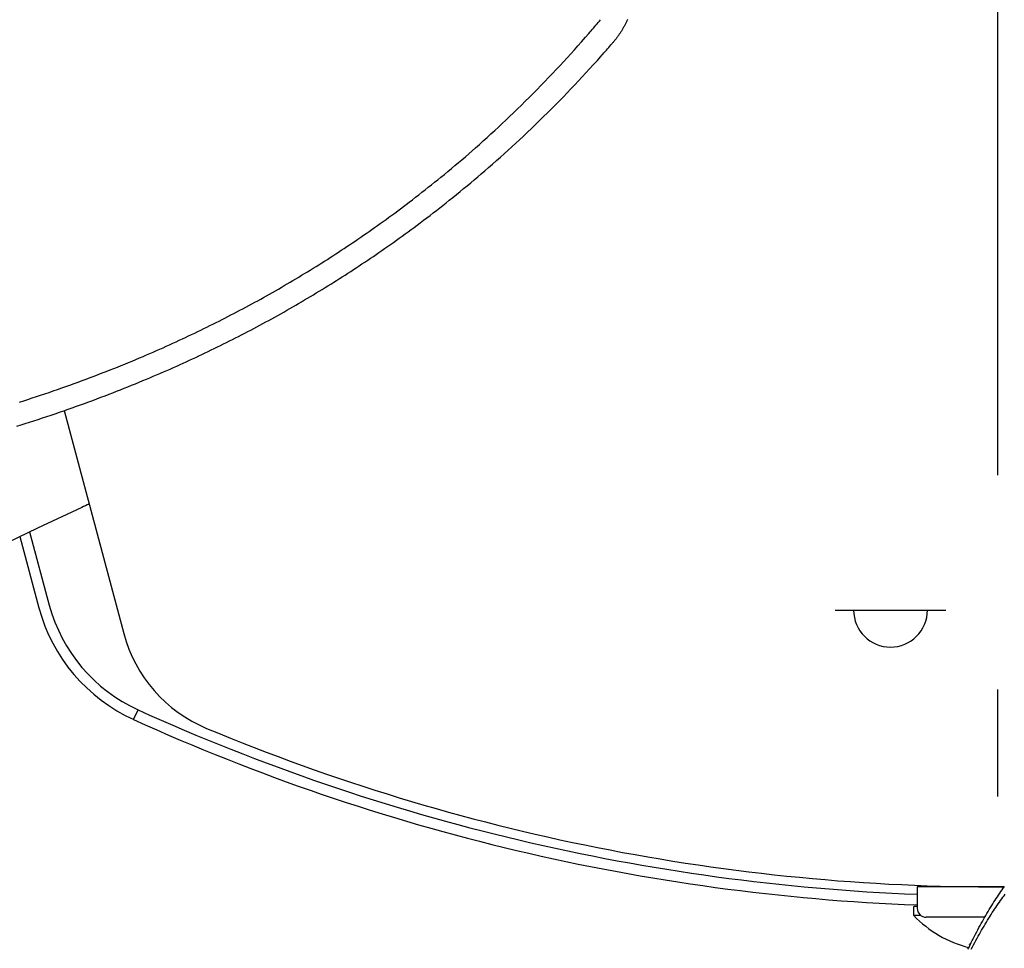
# Model space of a CAD drawing. Extents: x -532 to 1077, y -230 to 632.
# Drawn here: x -55 to 0, y -103 to -51 of the extents above; entities that cross this region are included whole.
import ezdxf

# ---------------------------------------------------------------- set-up
doc = ezdxf.new("R2010")
doc.units = 0
doc.header["$LTSCALE"] = 20
doc.linetypes.add('DASHDOT', pattern=[5.5, 4, -0.6, 0.3, -0.6])
doc.layers.add('BASIS', color=6, linetype='DASHDOT')
doc.layers.add('DETAIL', color=5, linetype='CONTINUOUS')

msp = doc.modelspace()

# ---------------------------------------------------------------- linework, layer by layer
at = {"layer": 'BASIS', "color": 6, "linetype": 'DASHDOT'}
msp.add_line((0, 223.06), (0, -219.939), dxfattribs=at)
at = {"layer": 'DETAIL', "color": 5, "linetype": 'CONTINUOUS'}
for p, q in [((-22.641, -51.889), (-22.573, -51.81)), ((-22.573, -51.81), (-22.508, -51.734)), ((-22.508, -51.734), (-22.442, -51.657)), ((-22.508, -51.734), (-22.508, -51.734)), ((-22.442, -51.657), (-22.376, -51.578)), ((-22.376, -51.578), (-22.31, -51.5)), ((-22.376, -51.578), (-22.376, -51.578)), ((-22.31, -51.5), (-22.244, -51.422)), ((-20.951, -51.843), (-20.972, -51.88)), ((-20.931, -51.806), (-20.951, -51.843)), ((-20.951, -51.843), (-20.951, -51.843)), ((-20.911, -51.769), (-20.931, -51.806)), ((-20.891, -51.731), (-20.911, -51.769)), ((-20.911, -51.769), (-20.911, -51.769)), ((-20.871, -51.694), (-20.891, -51.731)), ((-20.853, -51.658), (-20.871, -51.694)), ((-20.871, -51.694), (-20.871, -51.694)), ((-20.835, -51.623), (-20.853, -51.658)), ((-20.817, -51.587), (-20.835, -51.623)), ((-20.835, -51.623), (-20.835, -51.623)), ((-20.799, -51.55), (-20.817, -51.587)), ((-20.782, -51.514), (-20.799, -51.55)), ((-20.799, -51.55), (-20.799, -51.55)), ((-20.765, -51.477), (-20.782, -51.514)), ((-20.749, -51.441), (-20.765, -51.477)), ((-20.765, -51.477), (-20.765, -51.477)), ((-20.732, -51.404), (-20.749, -51.441)), ((-23.306, -52.654), (-23.085, -52.402)), ((-23.085, -52.402), (-22.907, -52.198)), ((-22.907, -52.198), (-22.819, -52.097)), ((-22.907, -52.198), (-22.907, -52.198)), ((-22.819, -52.097), (-22.774, -52.044)), ((-22.774, -52.044), (-22.713, -51.973)), ((-22.774, -52.044), (-22.774, -52.044)), ((-22.713, -51.973), (-22.641, -51.889)), ((-22.641, -51.889), (-22.641, -51.889)), ((-21.299, -52.384), (-21.325, -52.419)), ((-21.274, -52.349), (-21.299, -52.384)), ((-21.249, -52.314), (-21.274, -52.349)), ((-21.274, -52.349), (-21.274, -52.349)), ((-21.224, -52.278), (-21.249, -52.314)), ((-21.199, -52.242), (-21.224, -52.278)), ((-21.224, -52.278), (-21.224, -52.278)), ((-21.175, -52.206), (-21.199, -52.242)), ((-21.151, -52.17), (-21.175, -52.206)), ((-21.175, -52.206), (-21.175, -52.206)), ((-21.127, -52.134), (-21.151, -52.17)), ((-21.104, -52.097), (-21.127, -52.134)), ((-21.127, -52.134), (-21.127, -52.134)), ((-21.08, -52.061), (-21.104, -52.097)), ((-21.058, -52.025), (-21.08, -52.061)), ((-21.08, -52.061), (-21.08, -52.061)), ((-21.036, -51.989), (-21.058, -52.025)), ((-21.015, -51.953), (-21.036, -51.989)), ((-21.036, -51.989), (-21.036, -51.989)), ((-20.993, -51.916), (-21.015, -51.953)), ((-20.972, -51.88), (-20.993, -51.916)), ((-20.993, -51.916), (-20.993, -51.916)), ((-23.708, -53.106), (-23.512, -52.887)), ((-23.512, -52.887), (-23.306, -52.654)), ((-23.306, -52.654), (-23.306, -52.654)), ((-21.79, -52.982), (-21.725, -52.908)), ((-21.725, -52.908), (-21.661, -52.834)), ((-21.725, -52.908), (-21.725, -52.908)), ((-21.661, -52.834), (-21.597, -52.76)), ((-21.569, -52.727), (-21.597, -52.76)), ((-21.541, -52.694), (-21.569, -52.727)), ((-21.513, -52.66), (-21.541, -52.694)), ((-21.541, -52.694), (-21.541, -52.694)), ((-21.485, -52.626), (-21.513, -52.66)), ((-21.458, -52.592), (-21.485, -52.626)), ((-21.485, -52.626), (-21.485, -52.626)), ((-21.431, -52.558), (-21.458, -52.592)), ((-21.404, -52.524), (-21.431, -52.558)), ((-21.431, -52.558), (-21.431, -52.558)), ((-21.377, -52.489), (-21.404, -52.524)), ((-21.351, -52.454), (-21.377, -52.489)), ((-21.377, -52.489), (-21.377, -52.489)), ((-21.325, -52.419), (-21.351, -52.454)), ((-21.325, -52.419), (-21.325, -52.419)), ((-24.115, -53.554), (-23.909, -53.329)), ((-23.909, -53.329), (-23.708, -53.106)), ((-23.708, -53.106), (-23.708, -53.106)), ((-22.425, -53.699), (-22.242, -53.495)), ((-22.242, -53.495), (-22.155, -53.398)), ((-22.242, -53.495), (-22.242, -53.495)), ((-22.155, -53.398), (-22.112, -53.349)), ((-22.112, -53.349), (-22.054, -53.282)), ((-22.112, -53.349), (-22.112, -53.349)), ((-22.054, -53.282), (-21.983, -53.202)), ((-21.983, -53.202), (-21.917, -53.127)), ((-21.983, -53.202), (-21.983, -53.202)), ((-21.917, -53.127), (-21.854, -53.055)), ((-21.854, -53.055), (-21.79, -52.982)), ((-21.854, -53.055), (-21.854, -53.055)), ((-24.731, -54.219), (-24.525, -53.999)), ((-24.525, -53.999), (-24.32, -53.778)), ((-24.525, -53.999), (-24.525, -53.999)), ((-24.32, -53.778), (-24.115, -53.554)), ((-24.115, -53.554), (-24.115, -53.554)), ((-22.863, -54.184), (-22.651, -53.951)), ((-22.651, -53.951), (-22.425, -53.699)), ((-22.651, -53.951), (-22.651, -53.951)), ((-25.153, -54.664), (-24.94, -54.44)), ((-24.94, -54.44), (-24.731, -54.219)), ((-24.94, -54.44), (-24.94, -54.44)), ((-23.271, -54.626), (-23.064, -54.403)), ((-23.064, -54.403), (-22.863, -54.184)), ((-23.064, -54.403), (-23.064, -54.403)), ((-25.803, -55.334), (-25.586, -55.112)), ((-25.586, -55.112), (-25.369, -54.889)), ((-25.369, -54.889), (-25.153, -54.664)), ((-25.369, -54.889), (-25.369, -54.889)), ((-23.902, -55.297), (-23.692, -55.075)), ((-23.692, -55.075), (-23.481, -54.852)), ((-23.481, -54.852), (-23.271, -54.626)), ((-23.481, -54.852), (-23.481, -54.852)), ((-26.241, -55.775), (-26.022, -55.555)), ((-26.022, -55.555), (-25.803, -55.334)), ((-25.803, -55.334), (-25.803, -55.334)), ((-24.327, -55.738), (-24.113, -55.517)), ((-24.113, -55.517), (-23.902, -55.297)), ((-23.902, -55.297), (-23.902, -55.297)), ((-26.908, -56.432), (-26.683, -56.212)), ((-26.683, -56.212), (-26.461, -55.994)), ((-26.683, -56.212), (-26.683, -56.212)), ((-26.461, -55.994), (-26.241, -55.775)), ((-26.241, -55.775), (-26.241, -55.775)), ((-24.989, -56.41), (-24.767, -56.187)), ((-24.767, -56.187), (-24.546, -55.962)), ((-24.767, -56.187), (-24.767, -56.187)), ((-24.546, -55.962), (-24.327, -55.738)), ((-24.327, -55.738), (-24.327, -55.738)), ((-27.339, -56.847), (-27.129, -56.645)), ((-27.129, -56.645), (-26.908, -56.432)), ((-27.129, -56.645), (-27.129, -56.645)), ((-25.435, -56.853), (-25.212, -56.632)), ((-25.212, -56.632), (-24.989, -56.41)), ((-25.212, -56.632), (-25.212, -56.632)), ((-27.965, -57.435), (-27.754, -57.238)), ((-27.754, -57.238), (-27.545, -57.042)), ((-27.545, -57.042), (-27.339, -56.847)), ((-27.545, -57.042), (-27.545, -57.042)), ((-26.112, -57.509), (-25.885, -57.291)), ((-25.885, -57.291), (-25.66, -57.073)), ((-25.66, -57.073), (-25.435, -56.853)), ((-25.66, -57.073), (-25.66, -57.073)), ((-28.599, -58.017), (-28.388, -57.825)), ((-28.388, -57.825), (-28.176, -57.631)), ((-28.388, -57.825), (-28.388, -57.825)), ((-28.176, -57.631), (-27.965, -57.435)), ((-27.965, -57.435), (-27.965, -57.435)), ((-26.568, -57.942), (-26.342, -57.729)), ((-26.342, -57.729), (-26.112, -57.509)), ((-26.112, -57.509), (-26.112, -57.509)), ((-29.244, -58.593), (-29.032, -58.406)), ((-29.032, -58.406), (-28.814, -58.211)), ((-28.814, -58.211), (-28.599, -58.017)), ((-28.814, -58.211), (-28.814, -58.211)), ((-27.207, -58.535), (-26.994, -58.339)), ((-26.994, -58.339), (-26.783, -58.143)), ((-26.994, -58.339), (-26.994, -58.339)), ((-26.783, -58.143), (-26.568, -57.942)), ((-26.568, -57.942), (-26.568, -57.942)), ((-29.82, -59.096), (-29.628, -58.93)), ((-29.628, -58.93), (-29.44, -58.765)), ((-29.628, -58.93), (-29.628, -58.93)), ((-29.44, -58.765), (-29.244, -58.593)), ((-29.244, -58.593), (-29.244, -58.593)), ((-27.856, -59.121), (-27.639, -58.927)), ((-27.639, -58.927), (-27.423, -58.732)), ((-27.423, -58.732), (-27.207, -58.535)), ((-27.423, -58.732), (-27.423, -58.732)), ((-30.404, -59.593), (-30.21, -59.429)), ((-30.21, -59.429), (-30.015, -59.263)), ((-30.015, -59.263), (-29.82, -59.096)), ((-30.015, -59.263), (-30.015, -59.263)), ((-28.514, -59.701), (-28.291, -59.507)), ((-28.291, -59.507), (-28.072, -59.313)), ((-28.291, -59.507), (-28.291, -59.507)), ((-28.072, -59.313), (-27.856, -59.121)), ((-27.856, -59.121), (-27.856, -59.121)), ((-31.19, -60.245), (-30.997, -60.086)), ((-30.997, -60.086), (-30.796, -59.921)), ((-30.796, -59.921), (-30.599, -59.756)), ((-30.796, -59.921), (-30.796, -59.921)), ((-30.599, -59.756), (-30.404, -59.593)), ((-30.404, -59.593), (-30.404, -59.593)), ((-29.123, -60.224), (-28.93, -60.06)), ((-28.93, -60.06), (-28.73, -59.888)), ((-28.73, -59.888), (-28.514, -59.701)), ((-28.73, -59.888), (-28.73, -59.888)), ((-31.895, -60.812), (-31.717, -60.671)), ((-31.717, -60.671), (-31.542, -60.53)), ((-31.542, -60.53), (-31.369, -60.391)), ((-31.542, -60.53), (-31.542, -60.53)), ((-31.369, -60.391), (-31.19, -60.245)), ((-31.19, -60.245), (-31.19, -60.245)), ((-29.717, -60.723), (-29.518, -60.557)), ((-29.518, -60.557), (-29.319, -60.39)), ((-29.518, -60.557), (-29.518, -60.557)), ((-29.319, -60.39), (-29.123, -60.224)), ((-29.123, -60.224), (-29.123, -60.224)), ((-32.607, -61.37), (-32.427, -61.231)), ((-32.427, -61.231), (-32.25, -61.092)), ((-32.25, -61.092), (-32.073, -60.953)), ((-32.25, -61.092), (-32.25, -61.092)), ((-32.073, -60.953), (-31.895, -60.812)), ((-31.895, -60.812), (-31.895, -60.812)), ((-30.52, -61.379), (-30.315, -61.214)), ((-30.315, -61.214), (-30.114, -61.05)), ((-30.315, -61.214), (-30.315, -61.214)), ((-30.114, -61.05), (-29.915, -60.887)), ((-29.915, -60.887), (-29.717, -60.723)), ((-29.915, -60.887), (-29.915, -60.887)), ((-33.288, -61.889), (-33.13, -61.77)), ((-33.13, -61.77), (-32.965, -61.645)), ((-32.965, -61.645), (-32.789, -61.51)), ((-32.965, -61.645), (-32.965, -61.645)), ((-32.789, -61.51), (-32.607, -61.37)), ((-32.607, -61.37), (-32.607, -61.37)), ((-31.076, -61.822), (-30.9, -61.683)), ((-30.9, -61.683), (-30.718, -61.538)), ((-30.718, -61.538), (-30.52, -61.379)), ((-30.718, -61.538), (-30.718, -61.538)), ((-33.938, -62.372), (-33.775, -62.252)), ((-33.775, -62.252), (-33.612, -62.132)), ((-33.612, -62.132), (-33.449, -62.01)), ((-33.612, -62.132), (-33.612, -62.132)), ((-33.449, -62.01), (-33.288, -61.889)), ((-33.288, -61.889), (-33.288, -61.889)), ((-31.799, -62.384), (-31.618, -62.245)), ((-31.618, -62.245), (-31.436, -62.104)), ((-31.436, -62.104), (-31.255, -61.963)), ((-31.436, -62.104), (-31.436, -62.104)), ((-31.255, -61.963), (-31.076, -61.822)), ((-31.076, -61.822), (-31.076, -61.822)), ((-34.749, -62.958), (-34.593, -62.847)), ((-34.593, -62.847), (-34.43, -62.73)), ((-34.593, -62.847), (-34.593, -62.847)), ((-34.43, -62.73), (-34.265, -62.61)), ((-34.265, -62.61), (-34.101, -62.491)), ((-34.265, -62.61), (-34.265, -62.61)), ((-34.101, -62.491), (-33.938, -62.372)), ((-33.938, -62.372), (-33.938, -62.372)), ((-32.528, -62.936), (-32.348, -62.801)), ((-32.348, -62.801), (-32.162, -62.661)), ((-32.162, -62.661), (-31.979, -62.522)), ((-32.162, -62.661), (-32.162, -62.661)), ((-31.979, -62.522), (-31.799, -62.384)), ((-31.799, -62.384), (-31.799, -62.384)), ((-35.523, -63.5), (-35.368, -63.392)), ((-35.368, -63.392), (-35.212, -63.284)), ((-35.212, -63.284), (-35.056, -63.175)), ((-35.212, -63.284), (-35.212, -63.284)), ((-35.056, -63.175), (-34.902, -63.066)), ((-34.902, -63.066), (-34.749, -62.958)), ((-34.902, -63.066), (-34.902, -63.066)), ((-33.353, -63.542), (-33.187, -63.421)), ((-33.187, -63.421), (-33.021, -63.3)), ((-33.187, -63.421), (-33.187, -63.421)), ((-33.021, -63.3), (-32.857, -63.18)), ((-32.857, -63.18), (-32.696, -63.06)), ((-32.857, -63.18), (-32.857, -63.18)), ((-32.696, -63.06), (-32.528, -62.936)), ((-32.528, -62.936), (-32.528, -62.936)), ((-36.304, -64.031), (-36.149, -63.927)), ((-36.149, -63.927), (-35.993, -63.821)), ((-36.149, -63.927), (-36.149, -63.927)), ((-35.993, -63.821), (-35.836, -63.714)), ((-35.836, -63.714), (-35.679, -63.607)), ((-35.836, -63.714), (-35.836, -63.714)), ((-35.679, -63.607), (-35.523, -63.5)), ((-35.523, -63.5), (-35.523, -63.5)), ((-34.021, -64.018), (-33.852, -63.899)), ((-33.852, -63.899), (-33.685, -63.78)), ((-33.852, -63.899), (-33.852, -63.899)), ((-33.685, -63.78), (-33.519, -63.661)), ((-33.519, -63.661), (-33.353, -63.542)), ((-33.519, -63.661), (-33.519, -63.661)), ((-37.081, -64.544), (-36.925, -64.442)), ((-36.925, -64.442), (-36.769, -64.34)), ((-36.769, -64.34), (-36.614, -64.237)), ((-36.769, -64.34), (-36.769, -64.34)), ((-36.614, -64.237), (-36.459, -64.134)), ((-36.459, -64.134), (-36.304, -64.031)), ((-36.459, -64.134), (-36.459, -64.134)), ((-34.817, -64.571), (-34.659, -64.462)), ((-34.659, -64.462), (-34.501, -64.354)), ((-34.501, -64.354), (-34.346, -64.246)), ((-34.501, -64.354), (-34.501, -64.354)), ((-34.346, -64.246), (-34.187, -64.135)), ((-34.187, -64.135), (-34.021, -64.018)), ((-34.187, -64.135), (-34.187, -64.135)), ((-38.027, -65.148), (-37.867, -65.047)), ((-37.867, -65.047), (-37.708, -64.946)), ((-37.708, -64.946), (-37.55, -64.846)), ((-37.708, -64.946), (-37.708, -64.946)), ((-37.55, -64.846), (-37.394, -64.746)), ((-37.394, -64.746), (-37.237, -64.645)), ((-37.394, -64.746), (-37.394, -64.746)), ((-37.237, -64.645), (-37.081, -64.544)), ((-37.081, -64.544), (-37.081, -64.544)), ((-35.612, -65.106), (-35.452, -65)), ((-35.452, -65), (-35.293, -64.893)), ((-35.452, -65), (-35.452, -65)), ((-35.293, -64.893), (-35.134, -64.786)), ((-35.134, -64.786), (-34.975, -64.679)), ((-35.134, -64.786), (-35.134, -64.786)), ((-34.975, -64.679), (-34.817, -64.571)), ((-34.817, -64.571), (-34.817, -64.571)), ((-38.991, -65.741), (-38.83, -65.644)), ((-38.83, -65.644), (-38.669, -65.545)), ((-38.669, -65.545), (-38.508, -65.446)), ((-38.669, -65.545), (-38.669, -65.545)), ((-38.508, -65.446), (-38.347, -65.347)), ((-38.347, -65.347), (-38.187, -65.248)), ((-38.347, -65.347), (-38.347, -65.347)), ((-38.187, -65.248), (-38.027, -65.148)), ((-38.027, -65.148), (-38.027, -65.148)), ((-36.561, -65.725), (-36.402, -65.623)), ((-36.402, -65.623), (-36.244, -65.521)), ((-36.402, -65.623), (-36.402, -65.623)), ((-36.244, -65.521), (-36.086, -65.418)), ((-36.086, -65.418), (-35.929, -65.315)), ((-36.086, -65.418), (-36.086, -65.418)), ((-35.929, -65.315), (-35.771, -65.212)), ((-35.771, -65.212), (-35.612, -65.106)), ((-35.771, -65.212), (-35.771, -65.212)), ((-39.805, -66.226), (-39.641, -66.13)), ((-39.641, -66.13), (-39.478, -66.033)), ((-39.641, -66.13), (-39.641, -66.13)), ((-39.478, -66.033), (-39.315, -65.936)), ((-39.315, -65.936), (-39.153, -65.839)), ((-39.315, -65.936), (-39.315, -65.936)), ((-39.153, -65.839), (-38.991, -65.741)), ((-38.991, -65.741), (-38.991, -65.741)), ((-37.357, -66.229), (-37.197, -66.129)), ((-37.197, -66.129), (-37.038, -66.029)), ((-37.038, -66.029), (-36.879, -65.928)), ((-37.038, -66.029), (-37.038, -66.029)), ((-36.879, -65.928), (-36.72, -65.827)), ((-36.72, -65.827), (-36.561, -65.725)), ((-36.72, -65.827), (-36.72, -65.827)), ((-40.792, -66.793), (-40.627, -66.7)), ((-40.627, -66.7), (-40.462, -66.606)), ((-40.627, -66.7), (-40.627, -66.7)), ((-40.462, -66.606), (-40.297, -66.511)), ((-40.297, -66.511), (-40.133, -66.417)), ((-40.297, -66.511), (-40.297, -66.511)), ((-40.133, -66.417), (-39.969, -66.321)), ((-39.969, -66.321), (-39.805, -66.226)), ((-39.969, -66.321), (-39.969, -66.321)), ((-38.336, -66.829), (-38.172, -66.73)), ((-38.172, -66.73), (-38.009, -66.63)), ((-38.009, -66.63), (-37.846, -66.531)), ((-38.009, -66.63), (-38.009, -66.63)), ((-37.846, -66.531), (-37.683, -66.431)), ((-37.683, -66.431), (-37.519, -66.33)), ((-37.683, -66.431), (-37.683, -66.431)), ((-37.519, -66.33), (-37.357, -66.229)), ((-37.357, -66.229), (-37.357, -66.229)), ((-41.785, -67.343), (-41.619, -67.252)), ((-41.619, -67.252), (-41.453, -67.162)), ((-41.619, -67.252), (-41.619, -67.252)), ((-41.453, -67.162), (-41.287, -67.07)), ((-41.287, -67.07), (-41.122, -66.979)), ((-41.287, -67.07), (-41.287, -67.07)), ((-41.122, -66.979), (-40.957, -66.886)), ((-40.957, -66.886), (-40.792, -66.793)), ((-40.957, -66.886), (-40.957, -66.886)), ((-39.16, -67.317), (-38.994, -67.22)), ((-38.994, -67.22), (-38.829, -67.123)), ((-38.994, -67.22), (-38.994, -67.22)), ((-38.829, -67.123), (-38.664, -67.025)), ((-38.664, -67.025), (-38.5, -66.927)), ((-38.664, -67.025), (-38.664, -67.025)), ((-38.5, -66.927), (-38.336, -66.829)), ((-38.336, -66.829), (-38.336, -66.829)), ((-42.785, -67.876), (-42.618, -67.788)), ((-42.618, -67.788), (-42.451, -67.7)), ((-42.618, -67.788), (-42.618, -67.788)), ((-42.451, -67.7), (-42.284, -67.612)), ((-42.284, -67.612), (-42.117, -67.522)), ((-42.284, -67.612), (-42.284, -67.612)), ((-42.117, -67.522), (-41.951, -67.433)), ((-41.951, -67.433), (-41.785, -67.343)), ((-41.951, -67.433), (-41.951, -67.433)), ((-40.161, -67.891), (-39.993, -67.797)), ((-39.993, -67.797), (-39.826, -67.702)), ((-39.993, -67.797), (-39.993, -67.797)), ((-39.826, -67.702), (-39.659, -67.606)), ((-39.659, -67.606), (-39.492, -67.51)), ((-39.659, -67.606), (-39.659, -67.606)), ((-39.492, -67.51), (-39.326, -67.414)), ((-39.326, -67.414), (-39.16, -67.317)), ((-39.326, -67.414), (-39.326, -67.414)), ((-43.959, -68.475), (-43.79, -68.391)), ((-43.79, -68.391), (-43.622, -68.306)), ((-43.622, -68.306), (-43.454, -68.221)), ((-43.622, -68.306), (-43.622, -68.306)), ((-43.454, -68.221), (-43.287, -68.135)), ((-43.287, -68.135), (-43.119, -68.049)), ((-43.287, -68.135), (-43.287, -68.135)), ((-43.119, -68.049), (-42.952, -67.963)), ((-42.952, -67.963), (-42.785, -67.876)), ((-42.952, -67.963), (-42.952, -67.963)), ((-41.169, -68.447), (-41.001, -68.356)), ((-41.001, -68.356), (-40.833, -68.264)), ((-41.001, -68.356), (-41.001, -68.356)), ((-40.833, -68.264), (-40.665, -68.172)), ((-40.665, -68.172), (-40.497, -68.079)), ((-40.665, -68.172), (-40.665, -68.172)), ((-40.497, -68.079), (-40.329, -67.985)), ((-40.329, -67.985), (-40.161, -67.891)), ((-40.329, -67.985), (-40.329, -67.985)), ((-44.983, -68.976), (-44.811, -68.893)), ((-44.811, -68.893), (-44.639, -68.81)), ((-44.639, -68.81), (-44.467, -68.726)), ((-44.639, -68.81), (-44.639, -68.81)), ((-44.467, -68.726), (-44.296, -68.642)), ((-44.296, -68.642), (-44.127, -68.558)), ((-44.296, -68.642), (-44.296, -68.642)), ((-44.127, -68.558), (-43.959, -68.475)), ((-43.959, -68.475), (-43.959, -68.475)), ((-42.184, -68.985), (-42.014, -68.896)), ((-42.014, -68.896), (-41.844, -68.807)), ((-42.014, -68.896), (-42.014, -68.896)), ((-41.844, -68.807), (-41.675, -68.718)), ((-41.675, -68.718), (-41.506, -68.628)), ((-41.675, -68.718), (-41.675, -68.718)), ((-41.506, -68.628), (-41.338, -68.538)), ((-41.338, -68.538), (-41.169, -68.447)), ((-41.338, -68.538), (-41.338, -68.538)), ((-46.202, -69.546), (-46.02, -69.462)), ((-46.02, -69.462), (-45.845, -69.382)), ((-46.02, -69.462), (-46.02, -69.462)), ((-45.845, -69.382), (-45.673, -69.302)), ((-45.673, -69.302), (-45.501, -69.221)), ((-45.673, -69.302), (-45.673, -69.302)), ((-45.501, -69.221), (-45.328, -69.14)), ((-45.328, -69.14), (-45.155, -69.058)), ((-45.328, -69.14), (-45.328, -69.14)), ((-45.155, -69.058), (-44.983, -68.976)), ((-44.983, -68.976), (-44.983, -68.976)), ((-43.373, -69.588), (-43.202, -69.503)), ((-43.202, -69.503), (-43.032, -69.418)), ((-43.032, -69.418), (-42.862, -69.332)), ((-43.032, -69.418), (-43.032, -69.418)), ((-42.862, -69.332), (-42.693, -69.246)), ((-42.693, -69.246), (-42.523, -69.16)), ((-42.693, -69.246), (-42.693, -69.246)), ((-42.523, -69.16), (-42.354, -69.073)), ((-42.354, -69.073), (-42.184, -68.985)), ((-42.354, -69.073), (-42.354, -69.073)), ((-47.5, -70.123), (-47.315, -70.042)), ((-47.315, -70.042), (-47.129, -69.961)), ((-47.129, -69.961), (-46.943, -69.879)), ((-47.129, -69.961), (-47.129, -69.961)), ((-46.943, -69.879), (-46.758, -69.797)), ((-46.758, -69.797), (-46.574, -69.714)), ((-46.758, -69.797), (-46.758, -69.797)), ((-46.574, -69.714), (-46.389, -69.63)), ((-46.389, -69.63), (-46.202, -69.546)), ((-46.389, -69.63), (-46.389, -69.63)), ((-44.405, -70.09), (-44.23, -70.006)), ((-44.23, -70.006), (-44.057, -69.923)), ((-44.057, -69.923), (-43.885, -69.839)), ((-44.057, -69.923), (-44.057, -69.923)), ((-43.885, -69.839), (-43.714, -69.756)), ((-43.714, -69.756), (-43.544, -69.672)), ((-43.714, -69.756), (-43.714, -69.756)), ((-43.544, -69.672), (-43.373, -69.588)), ((-43.373, -69.588), (-43.373, -69.588)), ((-48.695, -70.628), (-48.49, -70.543)), ((-48.49, -70.543), (-48.283, -70.456)), ((-48.283, -70.456), (-48.075, -70.369)), ((-48.283, -70.456), (-48.283, -70.456)), ((-48.075, -70.369), (-47.872, -70.283)), ((-47.872, -70.283), (-47.683, -70.202)), ((-47.872, -70.283), (-47.872, -70.283)), ((-47.683, -70.202), (-47.5, -70.123)), ((-47.5, -70.123), (-47.5, -70.123)), ((-45.628, -70.659), (-45.454, -70.579)), ((-45.454, -70.579), (-45.279, -70.499)), ((-45.454, -70.579), (-45.454, -70.579)), ((-45.279, -70.499), (-45.103, -70.418)), ((-45.103, -70.418), (-44.928, -70.336)), ((-45.103, -70.418), (-45.103, -70.418)), ((-44.928, -70.336), (-44.754, -70.255)), ((-44.754, -70.255), (-44.579, -70.172)), ((-44.754, -70.255), (-44.754, -70.255)), ((-44.579, -70.172), (-44.405, -70.09)), ((-44.405, -70.09), (-44.405, -70.09)), ((-50.16, -71.213), (-49.938, -71.127)), ((-49.938, -71.127), (-49.727, -71.044)), ((-49.938, -71.127), (-49.938, -71.127)), ((-49.727, -71.044), (-49.523, -70.963)), ((-49.523, -70.963), (-49.316, -70.88)), ((-49.523, -70.963), (-49.523, -70.963)), ((-49.316, -70.88), (-49.108, -70.797)), ((-49.108, -70.797), (-48.901, -70.712)), ((-49.108, -70.797), (-49.108, -70.797)), ((-48.901, -70.712), (-48.695, -70.628)), ((-48.695, -70.628), (-48.695, -70.628)), ((-46.929, -71.235), (-46.741, -71.154)), ((-46.741, -71.154), (-46.553, -71.072)), ((-46.553, -71.072), (-46.366, -70.99)), ((-46.553, -71.072), (-46.553, -71.072)), ((-46.366, -70.99), (-46.179, -70.907)), ((-46.179, -70.907), (-45.99, -70.822)), ((-46.179, -70.907), (-46.179, -70.907)), ((-45.99, -70.822), (-45.805, -70.739)), ((-45.805, -70.739), (-45.628, -70.659)), ((-45.805, -70.739), (-45.805, -70.739)), ((-51.519, -71.725), (-51.292, -71.642)), ((-51.292, -71.642), (-51.065, -71.558)), ((-51.292, -71.642), (-51.292, -71.642)), ((-51.065, -71.558), (-50.839, -71.473)), ((-50.839, -71.473), (-50.614, -71.388)), ((-50.839, -71.473), (-50.839, -71.473)), ((-50.614, -71.388), (-50.388, -71.301)), ((-50.388, -71.301), (-50.16, -71.213)), ((-50.388, -71.301), (-50.388, -71.301)), ((-48.1, -71.73), (-47.888, -71.642)), ((-47.888, -71.642), (-47.682, -71.556)), ((-47.682, -71.556), (-47.491, -71.475)), ((-47.682, -71.556), (-47.682, -71.556)), ((-47.491, -71.475), (-47.305, -71.397)), ((-47.305, -71.397), (-47.118, -71.317)), ((-47.305, -71.397), (-47.305, -71.397)), ((-47.118, -71.317), (-46.929, -71.235)), ((-46.929, -71.235), (-46.929, -71.235)), ((-53.142, -72.298), (-52.906, -72.217)), ((-52.906, -72.217), (-52.67, -72.136)), ((-52.67, -72.136), (-52.434, -72.053)), ((-52.67, -72.136), (-52.67, -72.136)), ((-52.434, -72.053), (-52.2, -71.97)), ((-52.2, -71.97), (-51.971, -71.889)), ((-52.2, -71.97), (-52.2, -71.97)), ((-51.971, -71.889), (-51.745, -71.807)), ((-51.745, -71.807), (-51.519, -71.725)), ((-51.745, -71.807), (-51.745, -71.807)), ((-49.565, -72.316), (-49.357, -72.235)), ((-49.357, -72.235), (-49.148, -72.153)), ((-49.357, -72.235), (-49.357, -72.235)), ((-49.148, -72.153), (-48.937, -72.069)), ((-48.937, -72.069), (-48.727, -71.985)), ((-48.937, -72.069), (-48.937, -72.069)), ((-48.727, -71.985), (-48.518, -71.9)), ((-48.518, -71.9), (-48.309, -71.816)), ((-48.518, -71.9), (-48.518, -71.9)), ((-48.309, -71.816), (-48.1, -71.73)), ((-48.1, -71.73), (-48.1, -71.73)), ((-54.797, -72.84), (-54.562, -72.765)), ((-54.562, -72.765), (-54.325, -72.689)), ((-54.562, -72.765), (-54.562, -72.765)), ((-54.325, -72.689), (-54.087, -72.613)), ((-54.087, -72.613), (-53.85, -72.535)), ((-54.087, -72.613), (-54.087, -72.613)), ((-53.85, -72.535), (-53.614, -72.457)), ((-53.614, -72.457), (-53.378, -72.377)), ((-53.614, -72.457), (-53.614, -72.457)), ((-53.378, -72.377), (-53.142, -72.298)), ((-53.142, -72.298), (-53.142, -72.298)), ((-50.924, -72.83), (-50.694, -72.745)), ((-50.694, -72.745), (-50.466, -72.66)), ((-50.694, -72.745), (-50.694, -72.745)), ((-50.466, -72.66), (-50.236, -72.573)), ((-50.236, -72.573), (-50.004, -72.485)), ((-50.236, -72.573), (-50.236, -72.573)), ((-50.004, -72.485), (-49.778, -72.399)), ((-49.778, -72.399), (-49.565, -72.316)), ((-49.778, -72.399), (-49.778, -72.399)), ((-52.554, -73.41), (-52.314, -73.327)), ((-52.314, -73.327), (-52.076, -73.244)), ((-52.306, -73.323), (-48.961, -85.807)), ((-52.076, -73.244), (-51.844, -73.162)), ((-52.076, -73.244), (-52.076, -73.244)), ((-51.844, -73.162), (-51.615, -73.08)), ((-51.615, -73.08), (-51.384, -72.998)), ((-51.615, -73.08), (-51.615, -73.08)), ((-51.384, -72.998), (-51.154, -72.914)), ((-51.154, -72.914), (-50.924, -72.83)), ((-51.154, -72.914), (-51.154, -72.914)), ((-54.236, -73.968), (-53.994, -73.89)), ((-53.994, -73.89), (-53.754, -73.812)), ((-53.994, -73.89), (-53.994, -73.89)), ((-53.754, -73.812), (-53.513, -73.733)), ((-53.513, -73.733), (-53.273, -73.653)), ((-53.513, -73.733), (-53.513, -73.733)), ((-53.273, -73.653), (-53.033, -73.573)), ((-53.033, -73.573), (-52.794, -73.492)), ((-53.033, -73.573), (-53.033, -73.573)), ((-52.794, -73.492), (-52.554, -73.41)), ((-52.554, -73.41), (-52.554, -73.41)), ((-54.951, -74.192), (-54.714, -74.119)), ((-54.714, -74.119), (-54.476, -74.044)), ((-54.476, -74.044), (-54.236, -73.968)), ((-54.476, -74.044), (-54.476, -74.044)), ((-51.316, -78.738), (-53.789, -79.899)), ((-53.789, -79.899), (-56.252, -81.098)), ((-54.781, -80.367), (-53.708, -84.371)), ((-54.231, -80.101), (-53.129, -84.216)), ((-9.1, -84.5), (-2.9, -84.5)), ((-48.404, -90.628), (-48.156, -90.082)), ((0.366, -100), (-4.5, -100)), ((-4.5, -100), (-4.5, -101.2)), ((-3.2, -99.956), (-3.2, -100)), ((0.051, -100.454), (0.116, -100.358)), ((0.116, -100.358), (0.181, -100.263)), ((0.116, -100.358), (0.116, -100.358)), ((0.181, -100.263), (0.247, -100.167)), ((0.247, -100.167), (0.315, -100.071)), ((0.247, -100.167), (0.247, -100.167)), ((0.315, -100.071), (0.381, -99.978)), ((-0.332, -101.047), (-0.265, -100.941)), ((-0.265, -100.941), (-0.202, -100.841)), ((-0.265, -100.941), (-0.265, -100.941)), ((-0.202, -100.841), (-0.14, -100.745)), ((-0.14, -100.745), (-0.077, -100.648)), ((-0.14, -100.745), (-0.14, -100.745)), ((-0.077, -100.648), (-0.013, -100.551)), ((-0.013, -100.551), (0.051, -100.454)), ((-0.013, -100.551), (-0.013, -100.551)), ((0.03, -100.957), (0.098, -100.86)), ((0.098, -100.86), (0.167, -100.763)), ((0.098, -100.86), (0.098, -100.86)), ((0.167, -100.763), (0.234, -100.669)), ((0.234, -100.669), (0.298, -100.582)), ((0.234, -100.669), (0.234, -100.669)), ((0.298, -100.582), (0.359, -100.498)), ((0.359, -100.498), (0.422, -100.413)), ((0.359, -100.498), (0.359, -100.498)), ((-4.5, -101.1), (-4.7, -101.1)), ((-4.7, -101.6), (-4.7, -101.1)), ((-0.662, -101.597), (-0.597, -101.487)), ((-0.597, -101.487), (-0.532, -101.377)), ((-0.532, -101.377), (-0.466, -101.268)), ((-0.532, -101.377), (-0.532, -101.377)), ((-0.466, -101.268), (-0.4, -101.158)), ((-0.4, -101.158), (-0.332, -101.047)), ((-0.4, -101.158), (-0.4, -101.158)), ((-0.359, -101.54), (-0.296, -101.443)), ((-0.296, -101.443), (-0.232, -101.346)), ((-0.296, -101.443), (-0.296, -101.443)), ((-0.232, -101.346), (-0.167, -101.247)), ((-0.167, -101.247), (-0.102, -101.15)), ((-0.167, -101.247), (-0.167, -101.247)), ((-0.102, -101.15), (-0.036, -101.053)), ((-0.036, -101.053), (0.03, -100.957)), ((-0.036, -101.053), (-0.036, -101.053)), ((-4.293, -101.6), (-4.7, -101.6)), ((-0.72, -101.7), (-4, -101.7)), ((-0.979, -102.16), (-0.914, -102.042)), ((-0.914, -102.042), (-0.851, -101.929)), ((-0.914, -102.042), (-0.914, -102.042)), ((-0.851, -101.929), (-0.789, -101.819)), ((-0.789, -101.819), (-0.726, -101.708)), ((-0.789, -101.819), (-0.789, -101.819)), ((-0.726, -101.708), (-0.662, -101.597)), ((-0.695, -102.082), (-0.628, -101.972)), ((-0.662, -101.597), (-0.662, -101.597)), ((-0.628, -101.972), (-0.56, -101.861)), ((-0.56, -101.861), (-0.491, -101.749)), ((-0.56, -101.861), (-0.56, -101.861)), ((-0.491, -101.749), (-0.423, -101.641)), ((-0.423, -101.641), (-0.359, -101.54)), ((-0.423, -101.641), (-0.423, -101.641)), ((-1.234, -102.639), (-1.171, -102.519)), ((-1.171, -102.519), (-1.108, -102.4)), ((-1.171, -102.519), (-1.171, -102.519)), ((-1.108, -102.4), (-1.044, -102.28)), ((-1.044, -102.28), (-0.979, -102.16)), ((-1.044, -102.28), (-1.044, -102.28)), ((-1.021, -102.641), (-0.957, -102.529)), ((-0.957, -102.529), (-0.893, -102.417)), ((-0.957, -102.529), (-0.957, -102.529)), ((-0.893, -102.417), (-0.827, -102.305)), ((-0.827, -102.305), (-0.761, -102.193)), ((-0.827, -102.305), (-0.827, -102.305)), ((-0.761, -102.193), (-0.695, -102.082)), ((-0.695, -102.082), (-0.695, -102.082)), ((-1.541, -103.243), (-1.48, -103.122)), ((-1.48, -103.122), (-1.42, -103.001)), ((-1.42, -103.001), (-1.358, -102.88)), ((-1.42, -103.001), (-1.42, -103.001)), ((-1.358, -102.88), (-1.296, -102.76)), ((-1.347, -103.238), (-1.283, -103.117)), ((-1.296, -102.76), (-1.234, -102.639)), ((-1.296, -102.76), (-1.296, -102.76)), ((-1.283, -103.117), (-1.217, -102.996)), ((-1.217, -102.996), (-1.151, -102.874)), ((-1.217, -102.996), (-1.217, -102.996)), ((-1.151, -102.874), (-1.085, -102.755)), ((-1.085, -102.755), (-1.021, -102.641)), ((-1.085, -102.755), (-1.085, -102.755)), ((-1.663, -103.491), (-1.602, -103.367)), ((-1.602, -103.367), (-1.541, -103.243)), ((-1.533, -103.229), (-1.591, -103.2)), ((-1.541, -103.243), (-1.541, -103.243)), ((-1.475, -103.482), (-1.411, -103.36)), ((-1.411, -103.36), (-1.347, -103.238)), ((-1.347, -103.238), (-1.347, -103.238))]:
    msp.add_line(p, q, dxfattribs=at)
for radius in [132.75, 130]:
    msp.add_circle((0, 0), radius, dxfattribs=at)
for centre, radius, start, end in [((-41.3, -100.975), 24.388, 113.19, 114.2483), ((-44.435, -81.886), 9.6, 195, 245.5844), ((-44.435, -81.886), 9, 195, 245.5844), ((-6, -84.5), 2.068, 180, 0), ((-41.233, -83.736), 8, 195, 247.334), ((0, 16), 116.5, 245.5844, 267.78626), ((0, 16), 117.1, 245.5844, 267.79761), ((0, 15), 115, 247.33399, 270.18465), ((-4, -101.2), 0.5, 180, 270), ((0, -97.078), 6.523, 223.8974, 255.6727)]:
    msp.add_arc(centre, radius, start, end, dxfattribs=at)

doc.saveas('drawing.dxf')
